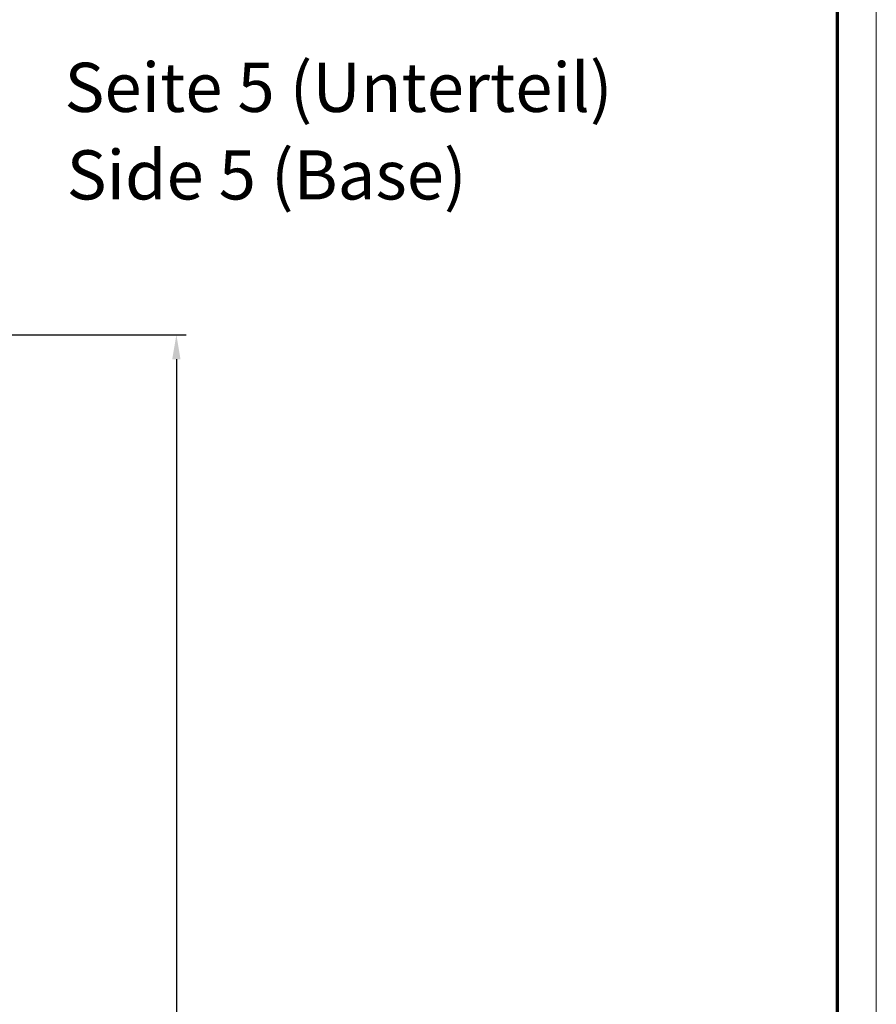
# Model space of a CAD drawing. Units: millimetres. Extents: x 1 to 840, y 1 to 593.
# Drawn here: x 753 to 840, y 313 to 413 of the extents above; entities that cross this region are included whole.
import ezdxf

# ---------------------------------------------------------------- set-up
doc = ezdxf.new("R2010")
doc.units = ezdxf.units.MM
doc.layers.get('0').update_dxf_attribs({"lineweight": 25})
doc.layers.add('Bemaßung (ISO)', color=1, linetype='Continuous', lineweight=25)
doc.layers.add('Symbol (ISO)', color=1, linetype='Continuous', lineweight=25)
doc.styles.add('5', font='isocpeur.ttf', dxfattribs={"width": 1.1})
doc.styles.add('Textstil245', font='isocpeui.ttf', dxfattribs={"width": 1.1})
doc.dimstyles.new('11-Bopla 5', dxfattribs={"dimtxt": 5, "dimasz": 2.5, "dimexe": 1, "dimexo": 0, "dimgap": 0.6, "dimtad": 1, "dimdec": 6, "dimrnd": 1e-08, "dimtxsty": '5', "dimcen": 0.09, "dimdle": 7, "dimclrd": 1, "dimclre": 1, "dimclrt": 7, "dimadec": 6, "dimazin": 2, "dimtfac": 0.7, "dimtdec": 3, "dimtmove": 0, "dimatfit": 3, "dimfxl": 1, "dimtolj": 1, "dimlwd": 25, "dimlwe": 25, "dimarcsym": 0})

# ---------------------------------------------------------------- blocks, each defined once
blk = doc.blocks.new('Ränder Bopla-A1-Rahmen')
at = {"color": 1, "linetype": 'Continuous', "lineweight": 18}
blk.add_line((840, 593), (840, 1), dxfattribs=at)
at = {"color": 3, "linetype": 'Continuous', "lineweight": 70}
blk.add_line((836, 589), (836, 5), dxfattribs=at)
blk = doc.blocks.new('*D66')
at = {"layer": 'Bemaßung (ISO)', "color": 1, "linetype": 'Continuous', "lineweight": 25}
for p, q in [((748.23, 381.16), (769.78, 381.16)), ((768.78, 378.66), (768.78, 224.66)), ((748.23, 222.16), (769.78, 222.16))]:
    blk.add_line(p, q, dxfattribs=at)
at = {"layer": 'Bemaßung (ISO)', "color": 1, "linetype": 'Continuous'}
for points in [[(768.36, 378.66), (769.2, 378.66), (768.78, 381.16)], [(768.36, 224.66), (769.2, 224.66), (768.78, 222.16)]]:
    blk.add_solid(points, dxfattribs=at)
at = {"layer": 'Defpoints', "color": 0, "linetype": 'Continuous'}
for p in [(748.23, 381.16), (748.23, 222.16), (768.78, 222.16)]:
    blk.add_point(p, dxfattribs=at)
at = {"layer": 'Bemaßung (ISO)', "color": 7, "linetype": 'Continuous', "lineweight": 25, "insert": (768.18, 296.99), "char_height": 5, "attachment_point": 7, "rotation": 90, "style": '5'}
blk.add_mtext('\\A1;159', dxfattribs=at)

msp = doc.modelspace()

# ---------------------------------------------------------------- block references
msp.add_blockref('Ränder Bopla-A1-Rahmen', (0, 0))

# ---------------------------------------------------------------- texts
at = {"layer": 'Symbol (ISO)', "color": 3, "char_height": 5, "attachment_point": 7}
for s, insert, style in [('Seite 5 (Unterteil)', (757.3965697, 402.2568075), '5'), ('Side 5 (Base)', (757.6125702, 393.3539067), 'Textstil245')]:
    msp.add_mtext(s, dxfattribs=dict(at, insert=insert, style=style))

# ---------------------------------------------------------------- dimensions: what is measured, and where the dimension line sits
at = {"layer": 'Bemaßung (ISO)', "color": 1, "linetype": 'Continuous', "lineweight": 25}
dim = msp.add_linear_dim(base=(768.7797325, 222.1642074), p1=(748.2346719, 381.1642074), p2=(748.2346719, 222.1642074), angle=90, dimstyle='11-Bopla 5', override={"dimgap": 0.6, "dimdec": 6, "dimtol": 0, "dimlim": 0, "dimtp": 0, "dimtm": 0, "dimtdec": 3, "dimtofl": 0, "dimatfit": 1}, dxfattribs=at)
dim.commit()
dim.dimension.update_dxf_attribs({"geometry": '*D66', "text_midpoint": (768.7797325, 301.6642074), "dimtype": 160})

doc.saveas('drawing.dxf')
